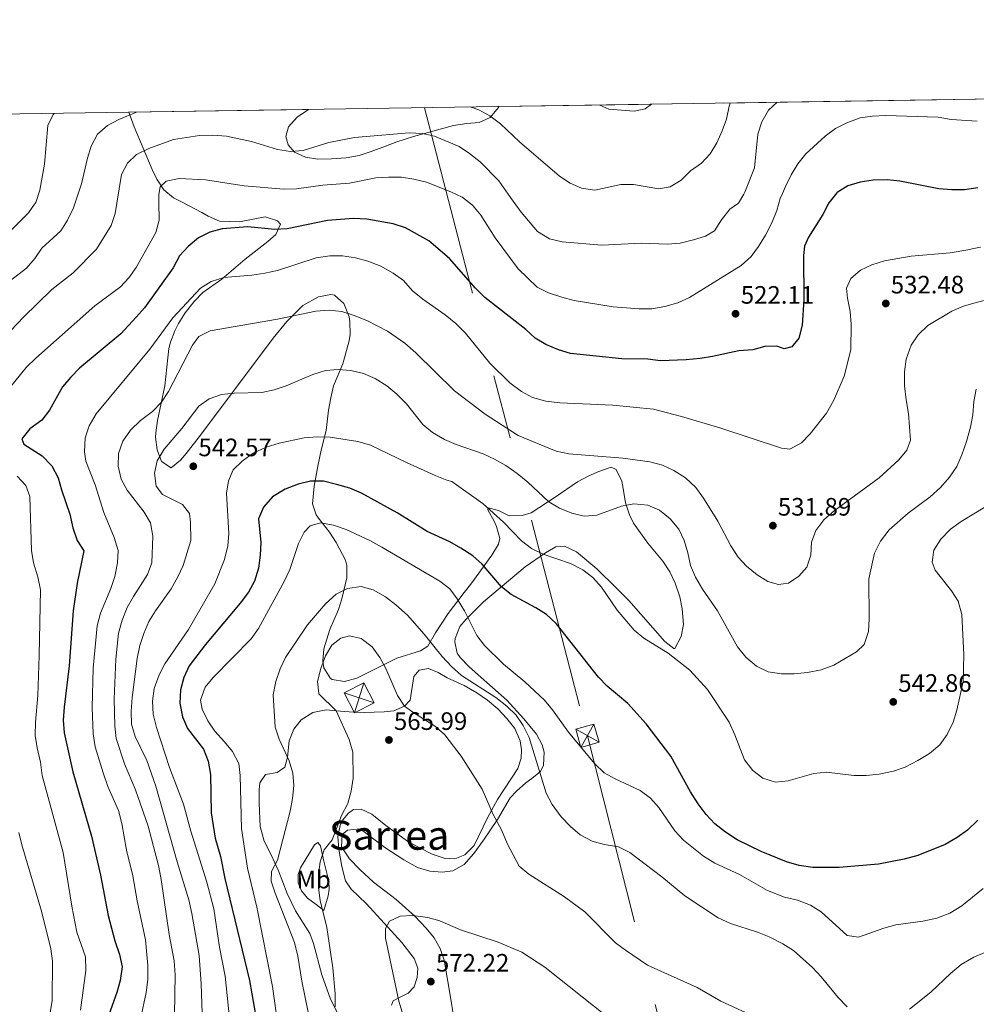
# Model space of a CAD drawing. Extents: x 600968 to 607878, y 710867 to 715597.
# Drawn here: x 605356 to 605736, y 715205 to 715597 of the extents above; entities that cross this region are included whole.
import ezdxf
from ezdxf.enums import TextEntityAlignment as Align

# ---------------------------------------------------------------- set-up
doc = ezdxf.new("R2010")
doc.units = 0
doc.header["$MEASUREMENT"] = 0
doc.linetypes.add('DGN Style 3', pattern=[118.634222, 84.73873, -33.895492])
doc.linetypes.add('DGN Style 7', pattern=[169.47745999999998, 76.264857, -33.895492, 25.421619, -33.895492])
for name, color, linetype in [('Nivel 32', 7, 'Continuous'), ('Nivel 35', 7, 'Continuous'), ('Nivel 36', 7, 'Continuous'), ('Nivel 37', 7, 'Continuous'), ('Nivel 4', 7, 'Continuous'), ('Nivel 41', 7, 'Continuous'), ('Nivel 45', 7, 'Continuous'), ('Nivel 49', 7, 'Continuous'), ('Nivel 5', 7, 'Continuous'), ('Nivel 57', 7, 'Continuous'), ('Nivel 61', 7, 'Continuous'), ('Nivel 7', 7, 'Continuous')]:
    doc.layers.add(name, color=color, linetype=linetype)
doc.styles.add('Style-arial', font='arial.shx', dxfattribs={"bigfont": 'arialbig.shx'})
doc.styles.add('Style-arialn', font='arialn.shx', dxfattribs={"bigfont": 'arialnbig.shx'})
doc.styles.add('Style-times', font='times.shx', dxfattribs={"bigfont": 'timesbig.shx'})

# ---------------------------------------------------------------- blocks, each defined once
blk = doc.blocks.new('5TME')
at = {"layer": 'Nivel 32', "color": 7, "linetype": 'Continuous', "lineweight": 0}
for p, q in [((-3.750330635986757, 3.749620297458023), (3.750330636103172, -3.749620296992362)), ((3.722853774146643, 3.775401573861018), (-3.715598011447582, -3.783729465911165))]:
    blk.add_line(p, q, dxfattribs=at)
at = {"layer": 'Nivel 32', "color": 7, "linetype": 'Continuous', "lineweight": 0, "flags": 128}
blk.add_lwpolyline([(-3.749620297166985, -3.750330635812134), (3.750330636103172, -3.749620296992362), (3.7496202972834, 3.750330636277795), (-3.750330635986757, 3.749620297458023), (-3.715598011447582, -3.783729465911165)], dxfattribs=at)
blk = doc.blocks.new('5PATER')
at = {"layer": 'Nivel 7', "linetype": 'Continuous', "lineweight": 0}
h = blk.add_hatch(color=53, dxfattribs=at)
edge = h.paths.add_edge_path()
edge.add_ellipse((0, 0), major_axis=(-1.095731442945027, -1.110710700472634), ratio=0.9994222409660319, start_angle=0, end_angle=360)

msp = doc.modelspace()

# ---------------------------------------------------------------- linework, layer by layer
at = {"layer": 'Nivel 32', "color": 7, "linetype": 'Continuous', "lineweight": 0, "extrusion": (0.01084415518709106, 0.03404733173132016, 0.9993613878373808), "elevation": 31486.4856949299, "flags": 128}
msp.add_lwpolyline([(-359845.9574376827, -864778.5131850897), (-359845.9574376827, -864766.0035892129)], dxfattribs=at)
at = {"layer": 'Nivel 32', "color": 7, "linetype": 'Continuous', "lineweight": 0, "extrusion": (-0.04350423005960508, 0.01501059735875027, 0.9989404706657222), "elevation": -15038.83508939218, "flags": 128}
msp.add_lwpolyline([(-873698.6072662147, 338720.9895847201), (-873698.6072662147, 338733.5055993011)], dxfattribs=at)
at = {"layer": 'Nivel 32', "color": 6, "linetype": 'DGN Style 7', "lineweight": 0}
msp.add_polyline3d([(605516.4469999999, 715561.5630000001, 511.569), (605581.246, 715311.7550000001, 554.04), (605683.2690000001, 714908.2320000001, 613.816), (605751.4299999999, 714656.5630000001, 593.8100000000001), (605864.274, 714212.3700000001, 558.147), (605984.243, 713737.571, 525.2570000000001), (606110.237, 713256.8130000001, 515)], dxfattribs=at)
at = {"layer": 'Nivel 32', "color": 7, "linetype": 'Continuous', "lineweight": 0}
msp.add_3dface([(605496.4110000001, 715324.8119999999, 565.967), (605488.604, 715320.895, 566.067), (605484.592, 715328.8900000001, 565.391), (605492.398, 715332.807, 565.62)], dxfattribs=at)
at = {"layer": 'Nivel 35', "color": 92, "linetype": 'DGN Style 3', "lineweight": 0}
for points in [[(605470.3740000001, 715560.8589999999, 516.506), (605465.8130000001, 715557.79, 516.629), (605462.3559999999, 715553.9099999999, 517.1), (605461.3659999999, 715550.1300000001, 518.748), (605462.2820000001, 715546.7509999999, 520.159), (605464.7949999999, 715543.8900000001, 520.866), (605469.145, 715541.9210000001, 520.866), (605474.0889999999, 715541.152, 520.866), (605479.5249999999, 715541.213, 520.866), (605485.317, 715541.618, 520.866), (605490.548, 715542.5630000001, 520.866), (605495.2409999999, 715544.0900000001, 520.067), (605500.9180000001, 715546.304, 518.5120000000001), (605505.537, 715548.0449999999, 517.77), (605512.077, 715550.159, 517.376), (605517.926, 715551.7520000001, 515.923), (605522.7239999999, 715552.987, 515.2330000000001), (605528.0660000001, 715554.44, 514.982), (605533.2990000001, 715555.2620000001, 514.746), (605538.2010000001, 715555.6270000001, 513.847), (605542.5700000001, 715557.6780000001, 512.051), (605545.8489999999, 715561.628, 510.745), (605546.01, 715562.0150000001, 510.727)], [(605468.1300000001, 715482.8260000001, 536.669), (605461.743, 715476.5249999999, 537.29), (605456.3459999999, 715469.8970000001, 538.2760000000001), (605427.8910000001, 715431.9070000001, 541.953), (605421.7409999999, 715424.0190000001, 542.017), (605419.4550000001, 715421.423, 542.386), (605415.719, 715418.344, 542.8870000000001), (605411.956, 715420.784, 541.644), (605410.1540000001, 715425.4880000001, 541.022), (605409.592, 715430.5800000001, 539.778), (605409.716, 715432.2339999999, 539.574), (605410.378, 715437.183, 539.1560000000001), (605413.2620000001, 715450.9310000001, 536.488), (605414.862, 715465.8489999999, 536.2330000000001), (605415.4410000001, 715468.2890000001, 535.5600000000001), (605417.1980000001, 715472.783, 534.181), (605418.7, 715475.6680000001, 534.1), (605421.398, 715479.926, 533.994), (605424.8770000001, 715484.503, 533.808), (605428.3840000001, 715488.0390000001, 533.621), (605435.966, 715493.3600000001, 532.5020000000001), (605445.193, 715501.315, 532.875), (605454.2450000001, 715508.334, 530.823), (605457.3870000001, 715511.1000000001, 530.504), (605459.1939999999, 715515.301, 530.077), (605458.0989999999, 715516.5900000001, 529.692), (605453.186, 715518.209, 528.5840000000001), (605442.95, 715516.213, 528.398), (605434.987, 715516.3970000001, 526.75), (605430.496, 715518.3570000001, 526.118), (605428.021, 715519.9299999999, 525.809), (605420.1200000001, 715523.9820000001, 524.495), (605416.699, 715525.7390000001, 523.926), (605412.9010000001, 715528.8859999999, 523.2570000000001), (605410.068, 715533.119, 522.465), (605408.1939999999, 715536.9610000001, 521.337), (605401.0789999999, 715554.004, 514.51), (605398.95, 715559.767, 512.2620000000001)], [(605556.7620000001, 715293.0290000001, 565.897), (605559.145, 715294.7949999999, 564.604), (605562.55, 715297.581, 561.917), (605563.848, 715300.125, 561.649), (605564.0689999999, 715305.1880000001, 561.419), (605563.298, 715308.1780000001, 560.063), (605560.9920000001, 715312.3630000001, 558.3100000000001), (605555.943, 715318.5079999999, 558.273), (605549.223, 715325.8729999999, 558.699), (605537.8300000001, 715336.0120000001, 559.961), (605534.1669999999, 715339.3400000001, 560.133), (605530.6229999999, 715342.946, 559.927), (605529.494, 715344.581, 559.414), (605528.554, 715349.139, 557.439), (605528.6710000001, 715350.5179999999, 557.312), (605530.5900000001, 715355.26, 557.066), (605533.023, 715358.1950000001, 556.314), (605539.916, 715365, 554.172), (605556.567, 715378.915, 549.753), (605564.574, 715384.5220000001, 547.881), (605568.7450000001, 715386.845, 546.992), (605572.111, 715387.1810000001, 546.46), (605576.979, 715384.9610000001, 546.121), (605585.0260000001, 715378.2220000001, 546.121), (605592.8870000001, 715370.5120000001, 546.121), (605597.6780000001, 715365.5079999999, 546.121), (605612.024, 715349.23, 546.121), (605615.658, 715346.523, 546.121), (605616.064, 715346.5020000001, 546.117), (605618.5819999999, 715351.287, 545.872), (605619.396, 715356.0689999999, 545.1), (605618.9099999999, 715362.1939999999, 544.339), (605618.006, 715367.075, 544.247), (605616.1950000001, 715372.51, 544.261), (605613.966, 715377.0220000001, 544.335), (605611.233, 715381.1699999999, 544.38), (605605.2960000001, 715388.3090000001, 544.38), (605599.5959999999, 715396.321, 544.38), (605597.9340000001, 715399.669, 544.261), (605596.3829999999, 715404.365, 543.758), (605595.304, 715410.943, 541.892), (605594.8829999999, 715413.05, 541.585), (605592.73, 715417.6270000001, 541.022), (605590.74, 715418.575, 540.493), (605585.774, 715416.916, 539.28), (605581.7609999999, 715415.101, 539.182), (605577.369, 715412.7039999999, 539.405), (605568.4920000001, 715406.619, 540.275), (605558.869, 715400.4010000001, 543.385), (605555.2550000001, 715399.3589999999, 543.926), (605550.176, 715399.2949999999, 544.629), (605545.899, 715401.3640000001, 545.2330000000001), (605541.8019999999, 715402.4210000001, 545.997), (605541.619, 715401.6610000001, 546.157), (605544.2339999999, 715397.104, 547.116), (605545.0800000001, 715395.014, 547.385), (605546.436, 715390.291, 547.862), (605545.9580000001, 715388.03, 548.298), (605543.287, 715383.658, 549.231), (605535.27, 715372.611, 550.772), (605532.283, 715368.7150000001, 551.718), (605525.9210000001, 715360.4240000001, 555.947), (605520.797, 715352.646, 559.181), (605517.879, 715347.385, 561.544), (605514.9610000001, 715345.5050000001, 562.42), (605505.5009999999, 715342.6240000001, 563.783), (605489.625, 715334.69, 565.272), (605484.6710000001, 715333.362, 566.259), (605479.737, 715334.209, 567.016), (605479.0900000001, 715334.602, 566.999), (605476.4439999999, 715338.7690000001, 565.897), (605476.0390000001, 715341.378, 565.845), (605476.4709999999, 715346.3570000001, 565.773), (605478.861, 715353.9750000001, 564.0310000000001), (605482.2420000001, 715361.979, 563.534), (605483.618, 715366.203, 562.772), (605485.5830000001, 715374.521, 561.29), (605485.625, 715379.436, 560.424), (605485.0560000001, 715381.6510000001, 559.967), (605481.4280000001, 715388.646, 558.457), (605478.737, 715392.7820000001, 557.813), (605474.3130000001, 715398.3230000001, 557.315), (605473.429, 715399.649, 556.879), (605472.0009999999, 715404.0150000001, 554.827), (605472.658, 715410.9890000001, 553.832), (605474.163, 715419.7150000001, 550.474), (605475.459, 715425.3289999999, 550.35), (605477.3489999999, 715433.19, 548.111), (605478.365, 715441.288, 546.743), (605479.219, 715446.1710000001, 545.629), (605480.3559999999, 715450.8910000001, 544.504), (605484.0320000001, 715459.6740000001, 542.224), (605486.594, 715468.8829999999, 539.28), (605486.8970000001, 715471.4199999999, 539.052), (605486.7450000001, 715476.4720000001, 539.032), (605486.4820000001, 715478.3929999999, 538.657), (605484.3899999999, 715483.713, 537.568), (605480.6399999999, 715486.967, 537.042), (605479.307, 715487.3189999999, 536.939), (605474.304, 715486.388, 536.669), (605468.1300000001, 715482.8260000001, 536.669)], [(605528.2420000001, 715198.7509999999, 576.842), (605526.612, 715209.4280000001, 575.474), (605524.28, 715222.462, 575.325), (605522.729, 715227.1270000001, 574.345), (605520.3130000001, 715231.389, 572.99), (605517.2, 715235.304, 572.116), (605512.6910000001, 715239.97, 571.9010000000001), (605505.2390000001, 715246.594, 571.618), (605496.1939999999, 715253.568, 570.623), (605490.7409999999, 715258.574, 570.206), (605486.605, 715262.8600000001, 569.796), (605483.5430000001, 715267.656, 569.282), (605483.7620000001, 715272.44, 568.758), (605485.898, 715274.2609999999, 568.51), (605490.9469999999, 715274.771, 568.136), (605500.744, 715267.3090000001, 568.011), (605508.334, 715262.396, 568.125), (605513.702, 715259.426, 568.126), (605518.5789999999, 715257.9269999999, 568.071), (605523.5079999999, 715257.5249999999, 568.011), (605527.7380000001, 715258.104, 567.9540000000001), (605532.3, 715260.6229999999, 567.8870000000001), (605536.1200000001, 715264.935, 568.039), (605539.8870000001, 715270.3019999999, 568.0260000000001), (605545.5050000001, 715278.4550000001, 566.519), (605550.494, 715287.102, 566.021), (605553.041, 715289.791, 565.964), (605556.7620000001, 715293.0290000001, 565.897)]]:
    msp.add_polyline3d(points, dxfattribs=at)
at = {"layer": 'Nivel 36', "color": 92, "linetype": 'Continuous', "lineweight": 0}
for points in [[(605483.801, 715197.837, 565.5), (605479.1429999999, 715207.013, 565.0260000000001), (605475.6300000001, 715216.6699999999, 564.172), (605472.298, 715229.128, 563.697), (605470.9099999999, 715233.122, 563.508), (605465.227, 715242.1910000001, 562.274), (605461.8430000001, 715249.051, 561.42), (605458.4639999999, 715257.9950000001, 560.6610000000001), (605455.5830000001, 715264.395, 559.997), (605452.777, 715269.8319999999, 558.8580000000001), (605451.148, 715275.6259999999, 558.383), (605450.811, 715284.9199999999, 558.004), (605450.7420000001, 715290.2990000001, 557.434), (605451.017, 715293.0700000001, 557.245), (605453.308, 715296.3019999999, 557.624), (605457.868, 715297.169, 558.573), (605460.95, 715299.3230000001, 559.332), (605462.0819999999, 715303.1939999999, 559.997), (605462.683, 715309.7320000001, 560.756), (605464.581, 715314.452, 561.705), (605467.4890000001, 715318.1270000001, 562.464), (605472.1470000001, 715321.017, 563.318), (605477.389, 715322.048, 564.646), (605481.324, 715321.7039999999, 565.1610000000001), (605488.254, 715321.0989999999, 566.07), (605492.4839999999, 715321.06, 566.259), (605500.504, 715321.256, 566.165), (605504.23, 715321.7080000001, 565.69), (605508.5590000001, 715323.598, 564.836), (605510.8300000001, 715325.8970000001, 564.361), (605512.264, 715335.3060000001, 563.317), (605514.3770000001, 715337.8829999999, 562.463), (605518.0700000001, 715338.459, 561.989), (605521.915, 715336.8910000001, 561.514), (605525.55, 715334.7609999999, 561.23), (605532.212, 715331.737, 560.755), (605537.3189999999, 715328.7860000001, 560.755), (605541.554, 715325.8859999999, 560.755), (605545.6089999999, 715322.4550000001, 560.66)], [(605545.6089999999, 715322.4550000001, 560.66), (605549.2660000001, 715318.584, 560.565), (605552.426, 715314.675, 560.565), (605554.51, 715309.7890000001, 560.565), (605555.085, 715306.158, 560.66), (605554.94, 715302.922, 560.945), (605553.656, 715298.7380000001, 561.799), (605545.4809999999, 715286.381, 564.456), (605541.5619999999, 715279.1170000001, 565.69), (605536.169, 715268.071, 566.544), (605532.5460000001, 715264.4480000001, 566.828), (605528.585, 715262.8740000001, 566.828), (605524.2919999999, 715263.0360000001, 567.018), (605519.4820000001, 715264.716, 567.018), (605510.31, 715269.4180000001, 566.923), (605501.1130000001, 715276.142, 566.449), (605495.4890000001, 715280.5789999999, 565.784), (605491.2960000001, 715282.6089999999, 565.3100000000001), (605488.2520000001, 715282.3829999999, 564.9300000000001), (605486.217, 715281.051, 564.836), (605484.013, 715278.2860000001, 564.741), (605483.014, 715276.128, 564.836), (605482.0449999999, 715271.7, 564.9300000000001), (605482.483, 715266.6669999999, 565.879), (605483.629, 715259.7479999999, 567.113), (605485.131, 715254.1070000001, 567.777), (605487.352, 715250.7150000001, 568.157), (605493.4580000001, 715244.9469999999, 568.916), (605507.493, 715229.6100000001, 570.529), (605512.395, 715223.2039999999, 571.193), (605513.7820000001, 715219.335, 571.573), (605513.5800000001, 715215.632, 571.573), (605512.321, 715211.9469999999, 571.4780000000001), (605510.0220000001, 715209.3670000001, 571.098), (605506.871, 715207.7720000001, 570.624), (605504.0279999999, 715206.3360000001, 569.58), (605503.335, 715204.5860000001, 569.485)], [(605472.702, 715268.45, 563.223), (605474.06, 715269.2760000001, 563.792), (605475.196, 715267.9539999999, 564.172), (605476.487, 715261.844, 565.595), (605478.392, 715253.939, 566.8290000000001), (605478.6499999999, 715250.801, 566.8290000000001), (605478.125, 715248.0889999999, 566.449), (605476.4280000001, 715242.2209999999, 565.0260000000001), (605473.412, 715244.608, 563.697), (605469.9890000001, 715247.2080000001, 562.938), (605467.5889999999, 715250.0689999999, 562.559), (605466.212, 715253.223, 562.179), (605466.199, 715256.6440000001, 562.0840000000001), (605467.129, 715259.2990000001, 562.179), (605472.702, 715268.45, 563.223)]]:
    msp.add_polyline3d(points, dxfattribs=at)
at = {"layer": 'Nivel 4', "color": 30, "linetype": 'Continuous', "lineweight": 30, "flags": 128}
for points, elevation in [([(605736.419, 715529.7039999999), (605731.1470000001, 715528.8929999999), (605726.146, 715528.8630000001), (605720.9809999999, 715529.3030000001), (605705.4839999999, 715532.3600000001), (605700.3800000001, 715532.8389999999), (605694.8030000001, 715532.7080000001), (605689.662, 715531.98), (605684.7790000001, 715530.4850000001), (605680.558, 715527.808), (605680.487, 715527.7209999999), (605677.2660000001, 715523.78), (605674.841, 715519.061), (605669.176, 715510.125), (605667.504, 715506.551), (605667.1610000001, 715502.8430000001), (605667.2620000001, 715485.1810000001), (605666.646, 715475.0360000001), (605665.3430000001, 715469.919), (605662.527, 715466.462), (605659.4890000001, 715465.6769999999), (605656.615, 715466.76), (605651.828, 715466.574), (605647.017, 715465.209), (605641.5260000001, 715464.8870000001), (605630.9820000001, 715462.575), (605626.0349999999, 715461.8470000001), (605620.4880000001, 715461.321), (605610.2930000001, 715460.942), (605605.3289999999, 715461.554), (605594.9839999999, 715461.679), (605574.578, 715463.767), (605569.702, 715465.2039999999), (605564.7479999999, 715467.324), (605560.487, 715469.9410000001), (605556.764, 715473.284), (605540.459, 715486.027), (605536.814, 715489.7380000001), (605526.3840000001, 715501.646), (605518.2069999999, 715508.6089999999), (605508.8840000001, 715513.835), (605504.0279999999, 715515.3729999999), (605493.619, 715517.2679999999), (605488.2919999999, 715517.467), (605477.906, 715516.666), (605461.912, 715513.398), (605456.919, 715513.0519999999), (605446.2919999999, 715514.1300000001), (605436.101, 715513.44), (605431.1440000001, 715512.0079999999), (605426.6840000001, 715509.747), (605422.51, 715506.3), (605419.1089999999, 715502.6340000001), (605416.531, 715497.926), (605405.158, 715482.0090000001), (605401.9169999999, 715478.202), (605395.7139999999, 715471.5800000001), (605379.345, 715457.983), (605375.8530000001, 715454.4029999999), (605372.5079999999, 715450.551), (605367.369, 715441.2860000001), (605364.3400000001, 715437.308), (605359.5660000001, 715433.8470000001), (605356.4550000001, 715429.8910000001), (605357.156, 715427.783), (605364.4920000001, 715423.1510000001), (605368.337, 715419.1570000001), (605370.8230000001, 715414.3999999999), (605372.1640000001, 715409.5830000001), (605375.4979999999, 715399.908), (605376.7380000001, 715394.5120000001), (605378.3570000001, 715389.4950000001), (605381.0830000001, 715385.281), (605378.436, 715372.409), (605376.851, 715361.4269999999), (605375.203, 715339.5760000001), (605373.1740000001, 715323.193), (605372.8670000001, 715317.9650000001), (605373.2350000001, 715312.9780000001), (605376.676, 715297.365), (605384.094, 715271.7749999999)], 525), ([(605526.6259999999, 715388.871), (605517.4880000001, 715392.9569999999), (605505.6429999999, 715400.419), (605491.425, 715408.1980000001), (605486.838, 715410.192), (605481.483, 715411.717), (605476.3130000001, 715412.979), (605471.1510000001, 715412.976), (605466.273, 715411.892), (605461.1240000001, 715409.848), (605456.1170000001, 715406.8119999999), (605452.4380000001, 715402.723), (605450.51, 715398.0930000001), (605451.4369999999, 715388.592), (605451.1950000001, 715383.5970000001), (605450.51, 715378.443), (605448.96, 715373.1980000001), (605446.514, 715368.8330000001), (605443.165, 715364.48), (605429.3800000001, 715348.132), (605422.8970000001, 715339.591), (605420.78, 715334.899), (605419.5220000001, 715330.0590000001), (605419.257, 715324.783), (605420.2779999999, 715319.342), (605422.2209999999, 715314.665), (605428.6710000001, 715306.392), (605430.439, 715301.7150000001), (605431.3489999999, 715296.351), (605431.7309999999, 715281.118), (605433.29, 715271.0630000001), (605435.3729999999, 715263.8130000001), (605437.041, 715255.003), (605446.952, 715214.4550000001), (605451.5830000001, 715187.9580000001)], 550), ([(605736.493, 715278.2050000001), (605732.352, 715274.2849999999), (605728.325, 715271.2890000001), (605723.517, 715268.5), (605712.6880000001, 715264.1939999999), (605707.2350000001, 715262.632), (605696.935, 715260.7579999999), (605681.3430000001, 715259.315), (605670.935, 715259.3870000001), (605665.3910000001, 715260.1740000001), (605660.368, 715261.652), (605650.288, 715265.7579999999), (605640.7760000001, 715270.3630000001), (605636.135, 715273.413), (605631.925, 715276.78), (605628.503, 715280.425), (605625.2380000001, 715284.6910000001), (605622.229, 715289.531), (605614.3940000001, 715303.6429999999), (605604.6200000001, 715316.473), (605597.277, 715324.619), (605589.118, 715331.521), (605585.6510000001, 715335.1229999999), (605568.898, 715356.388), (605564.9340000001, 715359.9450000001), (605560.717, 715362.6329999999), (605550.963, 715367.913), (605547.0760000001, 715371.0590000001), (605539.365, 715379.9539999999), (605535.685, 715383.341), (605530.95, 715386.315), (605526.6259999999, 715388.871)], 550), ([(605384.094, 715271.7749999999), (605387.6510000001, 715256.2720000001), (605390.7790000001, 715240.2660000001), (605393.4199999999, 715230.2550000001), (605395.2690000001, 715224.837), (605396.26, 715219.922), (605395.5349999999, 715214.494), (605394.2150000001, 715209.629), (605387.075, 715189.5930000001)], 525)]:
    msp.add_lwpolyline(points, dxfattribs=dict(at, elevation=elevation))
at = {"layer": 'Nivel 49', "color": 7, "linetype": 'Continuous', "lineweight": 0, "extrusion": (-0.06515880165270545, -0.0009956848588290527, 0.9978744105241126), "elevation": -39659.48521700215, "flags": 128}
msp.add_lwpolyline([(-706226.2803708792, 615131.5262004405), (-706226.2803708792, 615424.8368245047)], dxfattribs=at)
at = {"layer": 'Nivel 49', "color": 7, "linetype": 'Continuous', "lineweight": 0, "extrusion": (-0.05930134521525091, -0.0009066569916982246, 0.998239714912586), "elevation": -36038.37911978838, "flags": 128}
msp.add_lwpolyline([(-706221.2996702462, 615212.6805788709), (-706221.2996702464, 615284.2388891922)], dxfattribs=at)
at = {"layer": 'Nivel 5', "color": 30, "linetype": 'Continuous', "lineweight": 0, "flags": 128}
for points, elevation in [([(605656.6599999999, 715563.706), (605653.3189999999, 715560.5390000001), (605650.5760000001, 715555.9750000001), (605649, 715551.0700000001), (605647.746, 715537.622), (605643.824, 715527.9340000001), (605643.3910000001, 715527.1880000001), (605641.315, 715523.6089999999), (605637.912, 715521.24), (605634.584, 715517.023), (605631.7209999999, 715512.628), (605628.2679999999, 715510.476), (605623.4950000001, 715508.9839999999), (605618.129, 715507.726), (605613.1510000001, 715507.2420000001), (605602.5800000001, 715507.669), (605586.95, 715506.8700000001), (605571.193, 715508.1980000001), (605566.145, 715509.415), (605561.473, 715512.274), (605554.8999999999, 715519.9979999999), (605550.7180000001, 715525.8570000001), (605546.0109999999, 715532.4539999999), (605538.6100000001, 715539.994), (605534.423, 715543.385), (605530.212, 715546.0830000001), (605520.4950000001, 715550.1710000001), (605515.6300000001, 715551.3289999999), (605510.385, 715551.51), (605488.6910000001, 715549.7690000001), (605478.5090000001, 715547.7590000001), (605468.192, 715544.574), (605463.2050000001, 715544.173), (605458.034, 715544.898), (605447.6810000001, 715548.081), (605437.719, 715550.2479999999), (605432.382, 715550.6100000001), (605427.031, 715550.4820000001), (605416.733, 715548.9199999999), (605406.8430000001, 715545.315), (605402.0360000001, 715542.926), (605398.352, 715539.548), (605395.9750000001, 715535.034), (605394.1429999999, 715523.6089999999), (605393.4850000001, 715519.4990000001), (605391.869, 715514.767), (605386.1470000001, 715505.284), (605376.76, 715495.851), (605368.3859999999, 715489.213), (605357.0959999999, 715478.26), (605349.5959999999, 715470.439)], 515), ([(605638.044, 715563.4210000001), (605637.645, 715562.21), (605636.615, 715557.0109999999), (605634.8729999999, 715552.324), (605632.7209999999, 715547.5700000001), (605630.0430000001, 715543.209), (605626.6640000001, 715539.5220000001), (605622.281, 715536.3929999999), (605618.4809999999, 715532.7550000001), (605614.173, 715530.065), (605609.618, 715529.284), (605599.5630000001, 715531.071), (605594.5590000001, 715531.014), (605584.2649999999, 715528.7350000001), (605578.915, 715529.5160000001), (605574.3530000001, 715531.5630000001), (605570.119, 715534.3670000001), (605554.223, 715547.952), (605546.7679999999, 715555.1170000001), (605542.46, 715558.351), (605538.071, 715560.746), (605534.6950000001, 715561.842)], 510), ([(605606.79, 715562.9439999999), (605604.1869999999, 715561.0730000001), (605599.881, 715560.172), (605589.7280000001, 715560.9450000001), (605586.209, 715562.629)], 505), ([(605369.254, 715559.314), (605368.898, 715558.9180000001), (605366.6869999999, 715554.4310000001), (605365.412, 715539.087), (605363.537, 715528.7209999999), (605361.946, 715523.9140000001), (605361.4070000001, 715523.139), (605359.091, 715519.808), (605348.131, 715508.8940000001)], 505), ([(605401.935, 715559.8130000001), (605394.906, 715556.898), (605390.4950000001, 715554.4839999999), (605386.422, 715550.973), (605383.967, 715546.2860000001), (605382.504, 715541.504), (605380.159, 715531.2320000001), (605377.514, 715523.3700000001), (605376.9450000001, 715521.679), (605374.5220000001, 715516.828), (605371.889, 715512.5760000001), (605364.3899999999, 715505.686), (605361.622, 715501.521), (605358.217, 715497.78), (605350.128, 715491.4469999999)], 510), ([(605736.159, 715556.1510000001), (605725.935, 715556.9169999999), (605720.7080000001, 715557.73), (605699.716, 715558.4210000001), (605694.629, 715558.219), (605689.6699999999, 715557.592), (605684.335, 715555.4979999999), (605679.851, 715553.2849999999), (605675.7930000001, 715550.209), (605668.1410000001, 715543.2110000001), (605664.913, 715539.2820000001), (605662.2760000001, 715534.889), (605660.0460000001, 715530.189), (605658.8, 715527.4099999999), (605657.929, 715525.466), (605656.513, 715520.6699999999), (605654.5730000001, 715515.804), (605652.1100000001, 715510.8130000001), (605649.31, 715506.3570000001), (605646.317, 715502.348), (605642.362, 715498.844), (605621.815, 715486.0789999999), (605617.24, 715483.906), (605612.034, 715482.4709999999), (605606.8840000001, 715481.5349999999), (605601.8840000001, 715481.5900000001), (605591.56, 715482.375), (605575.952, 715484.9269999999), (605571.1130000001, 715486.2679999999), (605565.8160000001, 715487.9739999999), (605561.3090000001, 715490.165), (605553.773, 715497.467), (605544.5249999999, 715509.8530000001), (605538.8459999999, 715518.8630000001), (605535.6370000001, 715522.855), (605531.9820000001, 715525.588), (605531.5160000001, 715525.9380000001), (605527.0020000001, 715528.0889999999), (605517.2620000001, 715531.8859999999), (605512.243, 715533.166), (605507.308, 715533.9750000001), (605502.1410000001, 715533.996), (605497.152, 715533.6640000001), (605486.669, 715531.5390000001), (605476.006, 715530.693), (605465.592, 715529.2609999999), (605460.5930000001, 715529.1499999999), (605444.8090000001, 715530.4180000001), (605429.405, 715532.9240000001), (605418.9070000001, 715533.378), (605413.801, 715532.3729999999), (605411.3999999999, 715530.021), (605410.8289999999, 715527.081), (605410.869, 715523.8489999999), (605410.959, 715516.7779999999), (605409.631, 715511.9510000001), (605401.872, 715497.97), (605398.9569999999, 715493.906), (605395.6680000001, 715490.2520000001), (605385.3770000001, 715482.781), (605361.9040000001, 715461.973), (605358.1410000001, 715458.176), (605351.3430000001, 715449.942)], 520), ([(605737.5930000001, 715506.1170000001), (605734.256, 715505.3870000001), (605732.506, 715505.0800000001), (605725.4439999999, 715503.8430000001), (605710.034, 715502.4909999999), (605699.426, 715500.649), (605694.3459999999, 715499.091), (605689.828, 715496.95), (605685.976, 715493.673), (605684.2660000001, 715489.757), (605684.628, 715485.7820000001), (605685.753, 715480.51), (605686.1869999999, 715475.5279999999), (605685.977, 715465.324), (605683.3459999999, 715454.7930000001), (605679.2820000001, 715445.243), (605676.3200000001, 715440.088), (605669.879, 715431.912), (605666.348, 715428.274), (605661.763, 715425.783), (605658.3999999999, 715426.1130000001), (605633.962, 715434.2919999999), (605618.6780000001, 715438.783), (605607.513, 715441.6939999999), (605591.3230000001, 715443.2280000001), (605570.2280000001, 715444.139), (605564.6840000001, 715444.814), (605559.44, 715446.3640000001), (605555.041, 715448.74), (605550.4099999999, 715452.1570000001), (605542.412, 715459.8910000001), (605532.81, 715471.895), (605528.9240000001, 715475.7690000001), (605524.7309999999, 715479.1170000001), (605515.7779999999, 715485.3600000001), (605511.693, 715488.7280000001), (605508.095, 715492.8489999999), (605504.02, 715495.744), (605499.128, 715498.5179999999), (605493.94, 715500.5660000001), (605489.0719999999, 715501.872), (605483.838, 715502.675), (605478.8360000001, 715502.6529999999), (605473.369, 715501.801), (605457.9839999999, 715496.781), (605452.963, 715495.7080000001), (605447.882, 715494.969), (605436.744, 715494.0490000001), (605431.727, 715492.4299999999), (605427.4610000001, 715489.8030000001), (605416.4169999999, 715478.0179999999), (605407.2579999999, 715465.4990000001)], 530), ([(605751.8970000001, 715488.0730000001), (605735.8389999999, 715484.1359999999), (605730.821, 715482.5789999999), (605726.182, 715480.6540000001), (605716.6159999999, 715474.872), (605712.807, 715471.216), (605710.031, 715467.061), (605707.9550000001, 715461.514), (605707.2949999999, 715456.5530000001), (605707.388, 715450.97), (605707.9750000001, 715445.406), (605708.979, 715439.8829999999), (605709.736, 715429.3200000001), (605708.294, 715425.3840000001), (605705.1089999999, 715421.5490000001), (605697.264, 715414.307), (605679.31, 715401.254), (605675.314, 715397.658), (605672.0090000001, 715393.449), (605670.3929999999, 715388.716), (605670.1440000001, 715383.6610000001), (605668.4650000001, 715378.788), (605665.3389999999, 715375.2650000001), (605661.21, 715372.456), (605657.2960000001, 715371.9280000001), (605652.99, 715373.1170000001), (605648.756, 715375.7749999999), (605644.5160000001, 715379.165), (605641.1540000001, 715382.865), (605638.281, 715387.308), (605633.0900000001, 715397.179), (605627.439, 715406.2490000001), (605624.399, 715410.564), (605620.2450000001, 715414.3670000001), (605615.6680000001, 715417.2309999999), (605611.165, 715419.4040000001), (605606.128, 715420.702), (605595.28, 715422.1869999999), (605573.852, 715423.848), (605568.8, 715424.9650000001), (605553.669, 715431.2390000001), (605540.625, 715439.6540000001), (605528.3870000001, 715448.942), (605513.0860000001, 715464.1130000001), (605508.605, 715467.977), (605501.828, 715472.679), (605493.503, 715476.8640000001), (605488.5630000001, 715478.915), (605483.629, 715480.531), (605478.6499999999, 715481.0279999999), (605473.2919999999, 715480.605), (605458.0349999999, 715477.402), (605431.237, 715472.8319999999), (605426.726, 715470.5349999999), (605424.283, 715467.0830000001), (605414.7520000001, 715448.72), (605411.9510000001, 715444.433), (605408.3970000001, 715440.7650000001), (605403.5830000001, 715437.152), (605399.5889999999, 715433.307), (605396.5970000001, 715428.977)], 535), ([(605407.2579999999, 715465.4990000001), (605385.943, 715439.788), (605383.1429999999, 715435.0249999999), (605381.5700000001, 715430.273), (605381.3300000001, 715424.655), (605381.8300000001, 715421.0150000001), (605385.5360000001, 715411.533), (605388.996, 715400.52), (605393.166, 715390.561), (605394.662, 715385.48), (605394.3700000001, 715380.4880000001), (605393.365, 715375.077), (605391.746, 715370.3300000001), (605387.672, 715360.5889999999), (605386.2990000001, 715355.487), (605384.8119999999, 715338.709), (605384.3910000001, 715323.031), (605384.821, 715312.51), (605385.615, 715307.399), (605388.717, 715297.0900000001), (605390.6410000001, 715291.5789999999), (605394.7749999999, 715282.0050000001), (605396.1740000001, 715276.915), (605398.0549999999, 715266.2990000001), (605400.486, 715256.1300000001), (605402.2390000001, 715246.057), (605405.5390000001, 715230.6340000001), (605406.5349999999, 715220.3640000001), (605406.4450000001, 715214.888), (605405.8770000001, 715209.629), (605403.5179999999, 715199.0760000001)], 530), ([(605524.4269999999, 715429.6429999999), (605519.666, 715432.381), (605515.8219999999, 715435.584), (605509.3929999999, 715443.8230000001), (605505.5390000001, 715447.6240000001), (605501.578, 715450.932), (605496.815, 715453.794), (605492.1869999999, 715455.787), (605487.2579999999, 715457.03), (605482.1529999999, 715457.3999999999), (605477.169, 715457.0260000001), (605472.111, 715455.4280000001), (605461.5249999999, 715450.9780000001), (605456.7579999999, 715449.3), (605451.8600000001, 715448.264), (605440.8530000001, 715448.0390000001), (605435.8219999999, 715447.477), (605430.868, 715445.7960000001), (605426.7790000001, 715442.8999999999), (605420.0109999999, 715434.027), (605412.9639999999, 715425.79), (605410.2250000001, 715421.152), (605409.129, 715416.2650000001), (605409.861, 715411.037), (605412.263, 715407.682), (605420.2749999999, 715403.7420000001), (605422.994, 715400.2320000001), (605423.4750000001, 715396.693), (605423.567, 715389.48), (605420.584, 715379.5530000001), (605418.4709999999, 715375.0220000001), (605415.729, 715370.162), (605409.5590000001, 715361.5), (605406.9439999999, 715357.2380000001), (605404.885, 715352.4850000001), (605403.358, 715347.723), (605402.2760000001, 715342.5619999999), (605400.237, 715326.9880000001), (605399.81, 715321.4469999999), (605400.0619999999, 715316.351), (605401.4099999999, 715311.5360000001), (605406.057, 715301.935), (605409.6440000001, 715291.72), (605418.1059999999, 715261.6070000001), (605422.7890000001, 715246.467), (605424.0460000001, 715241.1200000001), (605426.9269999999, 715224.338), (605427.754, 715213.1540000001), (605428.29, 715197.405)], 540), ([(605735.8770000001, 715449.642), (605734.8859999999, 715444.7409999999), (605734.453, 715439.4240000001), (605733.615, 715434.4950000001), (605731.9780000001, 715428.7579999999), (605730.1799999999, 715423.4480000001), (605728.1130000001, 715418.896), (605725.199, 715414.554), (605721.658, 715410.4750000001), (605717.5560000001, 715406.7390000001), (605708.8330000001, 715400.288), (605701.1950000001, 715393.6400000001), (605697.719, 715389.1370000001), (605695.355, 715384.3800000001), (605693.2110000001, 715374.209), (605693.3260000001, 715358.2949999999), (605693.0730000001, 715353.3019999999), (605691.284, 715348.074), (605688.2069999999, 715345.169), (605679.273, 715339.8230000001), (605674.155, 715338.024), (605668.717, 715336.925), (605663.4920000001, 715336.46), (605658.379, 715336.439), (605653.152, 715337.2069999999), (605648.4739999999, 715339.4110000001), (605644.264, 715343.051), (605640.977, 715347.176), (605632.9580000001, 715361.44), (605627.0630000001, 715370.071), (605624.2039999999, 715374.8230000001), (605622.3, 715379.446), (605621.219, 715384.487), (605619.726, 715389.381), (605617.587, 715393.895), (605614.1740000001, 715398.1100000001), (605609.9310000001, 715401.446), (605605.2409999999, 715403.4380000001), (605599.76, 715404.0519999999), (605594.8600000001, 715403.0560000001), (605585.017, 715399.51), (605580.033, 715399.0490000001), (605575.0020000001, 715400.243), (605570.192, 715402.236), (605565.912, 715404.855), (605557.5449999999, 715412.6540000001), (605553.334, 715416.0819999999), (605548.817, 715419.196), (605544.3049999999, 715421.8130000001), (605539.767, 715423.916), (605529.0549999999, 715427.6499999999), (605524.4269999999, 715429.6429999999)], 540), ([(605396.5970000001, 715428.977), (605394.8570000001, 715424.0419999999), (605394.6399999999, 715419.041), (605395.8430000001, 715413.8289999999), (605398.24, 715409.395), (605404.9820000001, 715400.7250000001), (605407.554, 715396.446), (605408.5260000001, 715391.1300000001), (605408.101, 715380.6140000001), (605406.3670000001, 715375.923), (605400.7479999999, 715367.148), (605398.321, 715362.7760000001), (605396.3289999999, 715357.7), (605394.8400000001, 715352.5819999999), (605393.814, 715342.1740000001), (605393.1240000001, 715326.301), (605393.385, 715315.6200000001), (605393.9199999999, 715310.649), (605397.22, 715300.5619999999), (605401.6089999999, 715290.226), (605406.672, 715275.7620000001), (605410.702, 715260.1170000001), (605411.8289999999, 715254.658), (605414.9720000001, 715232.682), (605416.9099999999, 715222.196), (605417.354, 715216.6669999999), (605417.118, 715200.9650000001)], 535), ([(605574.4979999999, 715380.3260000001), (605563.632, 715383.935), (605559, 715386.2390000001), (605555.0149999999, 715389.26), (605547.8700000001, 715396.663), (605539.8030000001, 715404.0290000001), (605527.3740000001, 715412.95), (605525.317, 715413.3589999999), (605520.7209999999, 715415.328), (605509.3910000001, 715420.389), (605494.9739999999, 715427.337), (605490.0419999999, 715428.7660000001), (605478.949, 715430.5519999999), (605473.7860000001, 715430.6100000001), (605468.6910000001, 715430.2339999999), (605458.675, 715428.2039999999), (605453.588, 715426.533), (605448.432, 715424.128), (605443.994, 715421.024), (605440.3659999999, 715417.5930000001), (605438.622, 715413.119), (605437.747, 715408.1910000001), (605438.703, 715392.223), (605438.2660000001, 715387.243), (605436.969, 715381.939), (605433.1140000001, 715372.1869999999), (605422.6780000001, 715354.088), (605413.308, 715340.402), (605410.9310000001, 715336.0050000001), (605408.9569999999, 715330.5190000001), (605408.342, 715325.554), (605408.6340000001, 715320.3589999999), (605409.895, 715315.02), (605415.1429999999, 715299.129), (605420.686, 715284.581), (605423.5530000001, 715273.7990000001), (605429.969, 715253.6070000001), (605432.781, 715242.8829999999), (605435.0320000001, 715227.696), (605437.2280000001, 715216.135), (605438.8729999999, 715200.81)], 545), ([(605354.5889999999, 715414.969), (605358.0290000001, 715411.351), (605359.544, 715406.885), (605360.192, 715385.4369999999), (605361.004, 715380.504), (605362.7509999999, 715375.021), (605363.814, 715369.7479999999), (605363.345, 715343.6640000001), (605362.7350000001, 715327.754), (605361.8119999999, 715317.2309999999), (605361.6939999999, 715311.881), (605362.4280000001, 715306.936), (605363.7579999999, 715301.273), (605364.4480000001, 715295.9950000001), (605372.8019999999, 715265.3160000001), (605376.291, 715244.0660000001), (605378.3030000001, 715233.6799999999), (605381.729, 715223.8230000001), (605381.798, 715218.476), (605379.7, 715202.5889999999)], 520), ([(605739.2450000001, 715402.6240000001), (605729.8999999999, 715397.0449999999), (605725.5789999999, 715393.9709999999), (605721.837, 715389.942), (605719.0320000001, 715385.5530000001), (605718.284, 715380.817), (605719.5689999999, 715377.5989999999), (605725.9550000001, 715369.4709999999), (605728.7050000001, 715365.3), (605730.119, 715359.9469999999), (605730.9469999999, 715343.912), (605730.7139999999, 715333.3829999999), (605728.1799999999, 715321.9839999999), (605726.6869999999, 715317.176), (605724.263, 715312.2320000001), (605721.308, 715308.2), (605717.2849999999, 715304.7080000001), (605712.693, 715301.8840000001), (605707.6370000001, 715299.2690000001), (605702.8940000001, 715297.686), (605697.2860000001, 715296.524), (605692.131, 715295.9610000001), (605687.1300000001, 715295.9950000001), (605676.317, 715297.2509999999), (605671.345, 715296.7509999999), (605661.061, 715293.821), (605656.081, 715293.3019999999), (605650.973, 715294.8740000001), (605647.067, 715297.99), (605643.706, 715302.1529999999), (605639.8670000001, 715312.2080000001), (605637.6259999999, 715317.217), (605628.983, 715330.212), (605621.9580000001, 715337.851), (605613.4180000001, 715344.594), (605603.676, 715350.615), (605599.7960000001, 715353.771), (605593.023, 715361.7350000001), (605586.811, 715370.8600000001), (605583.4029999999, 715374.673), (605579.446, 715377.7280000001), (605574.4979999999, 715380.3260000001)], 545), ([(605714.638, 715238.0419999999), (605703.8859999999, 715236.5889999999), (605699.0530000001, 715235.3030000001), (605689.0220000001, 715231.7339999999), (605684.4750000001, 715232.298), (605674.217, 715241.682), (605670.02, 715244.3970000001), (605664.747, 715246.362), (605659.6510000001, 715247.5279999999), (605652.8430000001, 715250.223), (605641.6710000001, 715256.5730000001), (605631.926, 715261.104), (605627.4750000001, 715263.8459999999), (605619.4510000001, 715270.193), (605616.017, 715273.983), (605609.6259999999, 715283.2080000001), (605606.2820000001, 715286.959), (605602.297, 715289.9909999999), (605592.2520000001, 715294.615), (605587.8970000001, 715297.071), (605584.0560000001, 715300.8049999999), (605573.719, 715313.1359999999), (605567.396, 715322.0970000001), (605564.1610000001, 715325.909), (605556.371, 715333.2550000001), (605547.946, 715340.1950000001), (605540.3870000001, 715347.686), (605537.338, 715351.6529999999), (605532.3759999999, 715361.415), (605529.5149999999, 715366.2050000001), (605526.602, 715370.2720000001), (605522.6270000001, 715373.3060000001), (605499.46, 715386.841), (605494.763, 715389.3929999999), (605485.315, 715393.8119999999), (605480.317, 715395.551), (605475.1440000001, 715396.4180000001), (605470.9920000001, 715395.2450000001), (605468.6610000001, 715392.7280000001), (605466.4369999999, 715388.246), (605463.0009999999, 715377.956), (605460.7579999999, 715373.138), (605450.5560000001, 715354.371), (605447.531, 715350.388), (605432.4580000001, 715334.9839999999), (605429.2820000001, 715331.1510000001), (605427.412, 715325.9010000001), (605428.0800000001, 715322.3019999999), (605430.3160000001, 715317.729), (605433.0660000001, 715313.5530000001), (605437.0149999999, 715309.4180000001), (605440.175, 715305.479), (605442.6610000001, 715300.7220000001), (605443.1570000001, 715296.0009999999), (605443.702, 715274.9040000001), (605446.1100000001, 715259.1359999999), (605449.7990000001, 715243.595), (605456.033, 715212.0660000001), (605458.246, 715195.939)], 555), ([(605684.5800000001, 715203.9809999999), (605680.892, 715207.648), (605674.146, 715215.9280000001), (605670.74, 715219.6159999999), (605663.253, 715226.362), (605658.994, 715228.9809999999), (605653.5430000001, 715231.7720000001), (605648.926, 715233.693), (605638.1140000001, 715237.048), (605633.2949999999, 715239.4110000001), (605619.9979999999, 715248.091), (605610.8840000001, 715255.6059999999), (605598.071, 715265.392), (605593.5560000001, 715267.547), (605587.9550000001, 715268.5590000001), (605583.088, 715269.865), (605578.328, 715272.416), (605574.5109999999, 715275.645), (605570.811, 715279.5449999999), (605567.2280000001, 715284.4639999999), (605564.8940000001, 715288.889), (605558.0549999999, 715311.0889999999), (605555.7550000001, 715315.8489999999), (605552.871, 715319.932), (605549.2550000001, 715323.588), (605544.9099999999, 715326.9569999999), (605531.2509999999, 715335.7490000001), (605527.166, 715339.2820000001), (605523.5530000001, 715343.2579999999), (605516.419, 715352.163), (605509.6740000001, 715359.7039999999), (605505.1370000001, 715363.835), (605500.929, 715367.077), (605496.105, 715369.814), (605491.246, 715371.0730000001), (605485.8360000001, 715370.3049999999), (605481.3800000001, 715368.034), (605477.0989999999, 715364.3019999999), (605469.976, 715355.909), (605461.2479999999, 715342.8729999999), (605459.155, 715338.3319999999), (605457.4140000001, 715333.405), (605456.2779999999, 715328.033), (605457.0630000001, 715315.206), (605458.683, 715310.4739999999), (605462.7080000001, 715301.7820000001), (605464.138, 715296.95), (605464.584, 715291.967), (605464.033, 715286.8230000001), (605463.0430000001, 715281.8430000001), (605458.051, 715262.354), (605455.621, 715257.845), (605455.5460000001, 715253.9880000001), (605457.0730000001, 715249.226), (605464.7490000001, 715229.493), (605466.19, 715224.148), (605467.7760000001, 715214.1570000001), (605478.28, 715162.2180000001)], 560), ([(605649.27, 715199.2919999999), (605634.308, 715206.257), (605624.881, 715211.6270000001), (605605.1259999999, 715220.53), (605596.3929999999, 715226.4369999999), (605592.4110000001, 715229.469), (605580.213, 715241.7779999999), (605572.121, 715247.6499999999), (605557.942, 715256.7919999999), (605554.081, 715259.97), (605549.318, 715268.9199999999), (605547.1440000001, 715274.317), (605543.77, 715280.4299999999), (605539.3489999999, 715290.5109999999), (605531.033, 715303.6240000001), (605524.581, 715312.152), (605520.807, 715315.4340000001), (605511.862, 715321.1240000001), (605508.5590000001, 715323.598), (605505.7690000001, 715327.7280000001), (605501.1529999999, 715338.4909999999), (605498.6710000001, 715342.9369999999), (605495.693, 715347.19), (605491.298, 715350.4299999999), (605486.619, 715351.5519999999), (605483.21, 715350.638), (605479.639, 715347.855), (605477.1440000001, 715343.5320000001), (605475.2180000001, 715338.5320000001), (605473.916, 715333.3530000001), (605474.5390000001, 715328.4480000001), (605481.324, 715321.7039999999), (605486.5079999999, 715310.264), (605487.94, 715305.2450000001), (605488.0730000001, 715294.922), (605487.3929999999, 715289.69), (605485.969, 715284.8970000001), (605483.4469999999, 715280.0220000001), (605479.804, 715270.4369999999), (605476.621, 715266.416), (605475.065, 715261.669), (605474.351, 715256.7180000001), (605474.324, 715251.31), (605474.956, 715246.3119999999), (605477.638, 715235.581), (605480.0830000001, 715219.504), (605480.962, 715209.129), (605481.0279999999, 715204.03)], 565), ([(605355.1699999999, 715273.233), (605356.3600000001, 715268.3759999999), (605364.2760000001, 715242.0660000001), (605367.889, 715227.0619999999), (605368.6370000001, 715222.0959999999), (605368.4639999999, 715206.483), (605365.0660000001, 715185.294), (605364.9469999999, 715180.006), (605366.3360000001, 715175.2139999999), (605369.4110000001, 715171.4180000001), (605373.432, 715168.236), (605377.551, 715167.1070000001), (605379.8230000001, 715164.524), (605378.115, 715157.0390000001), (605373.8289999999, 715146.9709999999), (605371.3400000001, 715142.212), (605365.233, 715133.4269999999), (605362.6140000001, 715129.102), (605361.0970000001, 715124.3360000001), (605358.7690000001, 715114.21), (605353.3019999999, 715093.8430000001)], 515), ([(605738.648, 715250.9909999999), (605730.104, 715244.1130000001), (605725.3319999999, 715241.1669999999), (605720.2080000001, 715239.271), (605714.638, 715238.0419999999)], 555), ([(605598.5689999999, 715192.5660000001), (605564.324, 715219.743), (605555.1669999999, 715225.7209999999), (605545.787, 715229.706), (605530.75, 715234.544), (605522.605, 715238.115), (605517.794, 715239.459), (605511.7550000001, 715240.3389999999), (605506.764, 715240.0430000001), (605502.5179999999, 715237.9820000001), (605500.9990000001, 715235.1640000001), (605500.9240000001, 715231.307), (605506.28, 715206.2609999999), (605509.202, 715196.53)], 570), ([(605744.5430000001, 715227.8640000001), (605734.9210000001, 715223.658), (605729.8700000001, 715220.8090000001), (605725.5619999999, 715217.271), (605717.76, 715209.77), (605709.3260000001, 715203.007)], 560)]:
    msp.add_lwpolyline(points, dxfattribs=dict(at, elevation=elevation))
at = {"layer": 'Nivel 57', "color": 92, "linetype": 'DGN Style 3', "lineweight": 0}
msp.add_polyline3d([(605838.663, 715566.487, 529.841), (605546.01, 715562.0150000001, 510.727), (605545.8489999999, 715561.628, 510.745), (605542.5700000001, 715557.6780000001, 512.051), (605538.2010000001, 715555.6270000001, 513.847), (605533.2990000001, 715555.2620000001, 514.746), (605528.0660000001, 715554.44, 514.982), (605522.7239999999, 715552.987, 515.2330000000001), (605517.926, 715551.7520000001, 515.923), (605512.077, 715550.159, 517.376), (605505.537, 715548.0449999999, 517.77), (605500.9180000001, 715546.304, 518.5120000000001), (605495.2409999999, 715544.0900000001, 520.067), (605490.548, 715542.5630000001, 520.866), (605485.317, 715541.618, 520.866), (605479.5249999999, 715541.213, 520.866), (605474.0889999999, 715541.152, 520.866), (605469.145, 715541.9210000001, 520.866), (605464.7949999999, 715543.8900000001, 520.866), (605462.2820000001, 715546.7509999999, 520.159), (605461.3659999999, 715550.1300000001, 518.748), (605462.3559999999, 715553.9099999999, 517.1), (605465.8130000001, 715557.79, 516.629), (605470.3740000001, 715560.8589999999, 516.506), (605398.95, 715559.767, 512.2620000000001), (605401.0789999999, 715554.004, 514.51), (605408.1939999999, 715536.9610000001, 521.337), (605410.068, 715533.119, 522.465), (605412.9010000001, 715528.8859999999, 523.2570000000001), (605416.699, 715525.7390000001, 523.926), (605420.1200000001, 715523.9820000001, 524.495), (605428.021, 715519.9299999999, 525.809), (605430.496, 715518.3570000001, 526.118), (605434.987, 715516.3970000001, 526.75), (605442.95, 715516.213, 528.398), (605453.186, 715518.209, 528.5840000000001), (605458.0989999999, 715516.5900000001, 529.692), (605459.1939999999, 715515.301, 530.077), (605457.3870000001, 715511.1000000001, 530.504), (605454.2450000001, 715508.334, 530.823), (605445.193, 715501.315, 532.875), (605435.966, 715493.3600000001, 532.5020000000001), (605428.3840000001, 715488.0390000001, 533.621), (605424.8770000001, 715484.503, 533.808), (605421.398, 715479.926, 533.994), (605418.7, 715475.6680000001, 534.1), (605417.1980000001, 715472.783, 534.181), (605415.4410000001, 715468.2890000001, 535.5600000000001), (605414.862, 715465.8489999999, 536.2330000000001), (605413.2620000001, 715450.9310000001, 536.488), (605410.378, 715437.183, 539.1560000000001), (605409.716, 715432.2339999999, 539.574), (605409.592, 715430.5800000001, 539.778), (605410.1540000001, 715425.4880000001, 541.022), (605411.956, 715420.784, 541.644), (605415.719, 715418.344, 542.8870000000001), (605419.4550000001, 715421.423, 542.386), (605421.7409999999, 715424.0190000001, 542.017), (605427.8910000001, 715431.9070000001, 541.953), (605456.3459999999, 715469.8970000001, 538.2760000000001), (605461.743, 715476.5249999999, 537.29), (605468.1300000001, 715482.8260000001, 536.669), (605474.304, 715486.388, 536.669), (605479.307, 715487.3189999999, 536.939), (605480.6399999999, 715486.967, 537.042), (605484.3899999999, 715483.713, 537.568), (605486.4820000001, 715478.3929999999, 538.657), (605486.7450000001, 715476.4720000001, 539.032), (605486.8970000001, 715471.4199999999, 539.052), (605486.594, 715468.8829999999, 539.28), (605484.0320000001, 715459.6740000001, 542.224), (605480.3559999999, 715450.8910000001, 544.504), (605479.219, 715446.1710000001, 545.629), (605478.365, 715441.288, 546.743), (605477.3489999999, 715433.19, 548.111), (605475.459, 715425.3289999999, 550.35), (605474.163, 715419.7150000001, 550.474), (605472.658, 715410.9890000001, 553.832), (605472.0009999999, 715404.0150000001, 554.827), (605473.429, 715399.649, 556.879), (605474.3130000001, 715398.3230000001, 557.315), (605478.737, 715392.7820000001, 557.813), (605481.4280000001, 715388.646, 558.457), (605485.0560000001, 715381.6510000001, 559.967), (605485.625, 715379.436, 560.424), (605485.5830000001, 715374.521, 561.29), (605483.618, 715366.203, 562.772), (605482.2420000001, 715361.979, 563.534), (605478.861, 715353.9750000001, 564.0310000000001), (605476.4709999999, 715346.3570000001, 565.773), (605476.0390000001, 715341.378, 565.845), (605476.4439999999, 715338.7690000001, 565.897), (605479.0900000001, 715334.602, 566.999), (605479.737, 715334.209, 567.016), (605484.6710000001, 715333.362, 566.259), (605489.625, 715334.69, 565.272), (605505.5009999999, 715342.6240000001, 563.783), (605514.9610000001, 715345.5050000001, 562.42), (605517.879, 715347.385, 561.544), (605520.797, 715352.646, 559.181), (605525.9210000001, 715360.4240000001, 555.947), (605532.283, 715368.7150000001, 551.718), (605535.27, 715372.611, 550.772), (605543.287, 715383.658, 549.231), (605545.9580000001, 715388.03, 548.298), (605546.436, 715390.291, 547.862), (605545.0800000001, 715395.014, 547.385), (605544.2339999999, 715397.104, 547.116), (605541.619, 715401.6610000001, 546.157), (605541.8019999999, 715402.4210000001, 545.997), (605545.899, 715401.3640000001, 545.2330000000001), (605550.176, 715399.2949999999, 544.629), (605555.2550000001, 715399.3589999999, 543.926), (605558.869, 715400.4010000001, 543.385), (605568.4920000001, 715406.619, 540.275), (605577.369, 715412.7039999999, 539.405), (605581.7609999999, 715415.101, 539.182), (605585.774, 715416.916, 539.28), (605590.74, 715418.575, 540.493), (605592.73, 715417.6270000001, 541.022), (605594.8829999999, 715413.05, 541.585), (605595.304, 715410.943, 541.892), (605596.3829999999, 715404.365, 543.758), (605597.9340000001, 715399.669, 544.261), (605599.5959999999, 715396.321, 544.38), (605605.2960000001, 715388.3090000001, 544.38), (605611.233, 715381.1699999999, 544.38), (605613.966, 715377.0220000001, 544.335), (605616.1950000001, 715372.51, 544.261), (605618.006, 715367.075, 544.247), (605618.9099999999, 715362.1939999999, 544.339), (605619.396, 715356.0689999999, 545.1), (605618.5819999999, 715351.287, 545.872), (605616.064, 715346.5020000001, 546.117), (605615.658, 715346.523, 546.121), (605612.024, 715349.23, 546.121), (605597.6780000001, 715365.5079999999, 546.121), (605592.8870000001, 715370.5120000001, 546.121), (605585.0260000001, 715378.2220000001, 546.121), (605576.979, 715384.9610000001, 546.121), (605572.111, 715387.1810000001, 546.46), (605568.7450000001, 715386.845, 546.992), (605564.574, 715384.5220000001, 547.881), (605556.567, 715378.915, 549.753), (605539.916, 715365, 554.172), (605533.023, 715358.1950000001, 556.314), (605530.5900000001, 715355.26, 557.066), (605528.6710000001, 715350.5179999999, 557.312), (605528.554, 715349.139, 557.439), (605529.494, 715344.581, 559.414), (605530.6229999999, 715342.946, 559.927), (605534.1669999999, 715339.3400000001, 560.133), (605537.8300000001, 715336.0120000001, 559.961), (605549.223, 715325.8729999999, 558.699), (605555.943, 715318.5079999999, 558.273), (605560.9920000001, 715312.3630000001, 558.3100000000001), (605563.298, 715308.1780000001, 560.063), (605564.0689999999, 715305.1880000001, 561.419), (605563.848, 715300.125, 561.649), (605562.55, 715297.581, 561.917), (605559.145, 715294.7949999999, 564.604), (605556.7620000001, 715293.0290000001, 565.897), (605553.041, 715289.791, 565.964), (605550.494, 715287.102, 566.021), (605545.5050000001, 715278.4550000001, 566.519), (605539.8870000001, 715270.3019999999, 568.0260000000001), (605536.1200000001, 715264.935, 568.039), (605532.3, 715260.6229999999, 567.8870000000001), (605527.7380000001, 715258.104, 567.9540000000001), (605523.5079999999, 715257.5249999999, 568.011), (605518.5789999999, 715257.9269999999, 568.071), (605513.702, 715259.426, 568.126), (605508.334, 715262.396, 568.125), (605500.744, 715267.3090000001, 568.011), (605490.9469999999, 715274.771, 568.136), (605485.898, 715274.2609999999, 568.51), (605483.7620000001, 715272.44, 568.758), (605483.5430000001, 715267.656, 569.282), (605486.605, 715262.8600000001, 569.796), (605490.7409999999, 715258.574, 570.206), (605496.1939999999, 715253.568, 570.623), (605505.2390000001, 715246.594, 571.618), (605512.6910000001, 715239.97, 571.9010000000001), (605517.2, 715235.304, 572.116), (605520.3130000001, 715231.389, 572.99), (605522.729, 715227.1270000001, 574.345), (605524.28, 715222.462, 575.325), (605526.612, 715209.4280000001, 575.474), (605528.2420000001, 715198.7509999999, 576.842)], dxfattribs=at)
at = {"layer": 'Nivel 61', "color": 7, "linetype": 'Continuous', "lineweight": 0, "flags": 128}
msp.add_lwpolyline([(601035.56, 710867.22), (604456.9299999999, 710917.75), (607878.3, 710969.99), (607842.44, 713283.26), (607806.55, 715596.56), (604387.46, 715544.31), (600968.3500000001, 715493.74), (601001.96, 713180.48)], close=True, dxfattribs=at)

# ---------------------------------------------------------------- block references
at = {"layer": 'Nivel 32', "color": 7, "linetype": 'Continuous', "lineweight": 0, "xscale": 1.000001929201513, "yscale": 1.000001929201513, "zscale": 1.000001929201513, "rotation": 15.73990801739103}
msp.add_blockref('5TME', (605581.246, 715311.7550000001, 554.04), dxfattribs=at)
at = {"layer": 'Nivel 7', "color": 53, "linetype": 'Continuous', "lineweight": 0}
for p in [(605699.888, 715483.689, 532.484), (605640.1529999999, 715479.602, 522.106), (605424.56, 715418.9510000001, 542.567), (605654.994, 715395.331, 531.891), (605702.8670000001, 715325.2450000001, 542.863), (605502.3489999999, 715310.101, 565.993), (605519.0009999999, 715213.9920000001, 572.22)]:
    msp.add_blockref('5PATER', p, dxfattribs=at)

# ---------------------------------------------------------------- texts
at = {"layer": 'Nivel 37', "color": 92, "linetype": 'Continuous', "lineweight": 0, "style": 'Style-arialn'}
msp.add_text('Mb', height=7.000002, dxfattribs=at).set_placement((605472.3988623526, 715254.558001, 564.325), align=Align.MIDDLE_CENTER)
at = {"layer": 'Nivel 41', "color": 7, "linetype": 'Continuous', "lineweight": 0, "style": 'Style-arial'}
for s, p in [('532.48', (605701.8740000001, 715487.689, 532.484)), ('522.11', (605642.2320000001, 715483.602, 522.106)), ('542.57', (605426.612, 715422.9510000001, 542.567)), ('531.89', (605656.98, 715399.331, 531.891)), ('542.86', (605704.852, 715329.2450000001, 542.863)), ('565.99', (605504.334, 715314.101, 565.993)), ('572.22', (605521.0519999999, 715217.9920000001, 572.22))]:
    msp.add_text(s, height=7.000002, dxfattribs=at).set_placement(p)
at = {"layer": 'Nivel 45', "color": 7, "linetype": 'Continuous', "lineweight": 0, "style": 'Style-times'}
msp.add_text('Sarrea', height=11.500002, dxfattribs=at).set_placement((605502.4366732072, 715272.1980009999, 566.677), align=Align.MIDDLE_CENTER)

doc.saveas('drawing.dxf')
